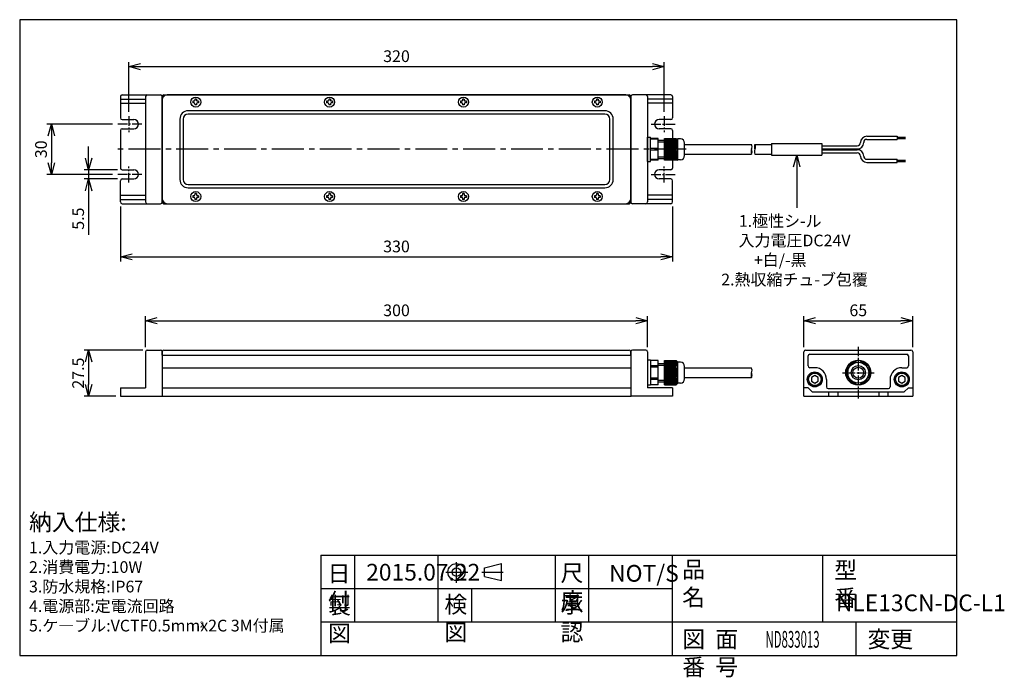
# Model space of a CAD drawing. Units: millimetres. Extents: x 0 to 588, y -13 to 380.
import ezdxf

# ---------------------------------------------------------------- set-up
doc = ezdxf.new("R2010")
doc.units = ezdxf.units.MM
doc.header["$PDMODE"] = 35
doc.linetypes.add('CENTER2', pattern=[28.575, 19.05, -3.175, 3.175, -3.175])
for name, color, linetype in [('center', 1, 'CENTER2'), ('contour', 2, 'Continuous'), ('dim', 3, 'Continuous'), ('mark', 6, 'Continuous')]:
    doc.layers.add(name, color=color, linetype=linetype)
doc.layers.add('frame', color=9, linetype='Continuous', lineweight=30)
doc.styles.add('JL', font='MS Mincho.ttf', dxfattribs={"width": 0.5, "height": 10})
doc.styles.get("Standard").update_dxf_attribs({"font": 'txt.shx', "bigfont": 'bigfont.shx'})
doc.dimstyles.get("Standard").update_dxf_attribs({"dimscale": 2, "dimtxt": 3.5, "dimasz": 3.5, "dimexe": 1.35, "dimexo": 1.35, "dimgap": 1.35, "dimtad": 1, "dimdsep": 46, "dimtxsty": 'Standard', "dimblk": 'OPEN30', "dimcen": 0.09, "dimclrd": 256, "dimclre": 256, "dimclrt": 3, "dimazin": 2, "dimtfac": 1, "dimtmove": 0, "dimatfit": 3, "dimldrblk": 'OPEN30', "dimfxl": 1, "dimtolj": 1, "dimtzin": 0, "dimarcsym": 0})

# ---------------------------------------------------------------- blocks, each defined once
blk = doc.blocks.new('_Open30')
at = {"color": 0, "linetype": 'ByBlock', "lineweight": -2}
for p, q in [((-1, 0.268), (0, 0)), ((0, 0), (-1, -0.268)), ((0, 0), (-1, 0))]:
    blk.add_line(p, q, dxfattribs=at)
blk = doc.blocks.new('*D31')
at = {"layer": 'Defpoints', "color": 0, "transparency": 16777216}
for p in [(385.21, 351.98), (65.21, 322.27), (385.21, 322.27)]:
    blk.add_point(p, dxfattribs=at)
at = {"layer": 'mark', "linetype": 'ByBlock', "lineweight": -2, "transparency": 16777216}
for p, q in [((65.21, 324.97), (65.21, 354.68)), ((385.21, 324.97), (385.21, 354.68)), ((72.21, 351.98), (378.21, 351.98))]:
    blk.add_line(p, q, dxfattribs=at)
at = {"layer": 'mark', "lineweight": -2, "transparency": 16777216, "xscale": 7, "yscale": 7, "zscale": 7, "rotation": 180}
blk.add_blockref('_Open30', (65.21, 351.98), dxfattribs=at)
at = {"layer": 'mark', "lineweight": -2, "transparency": 16777216, "xscale": 7, "yscale": 7, "zscale": 7}
blk.add_blockref('_Open30', (385.21, 351.98), dxfattribs=at)
at = {"layer": 'mark', "color": 3, "transparency": 16777216, "insert": (225.21, 358.18), "char_height": 7, "attachment_point": 5}
blk.add_mtext('\\A1;320', dxfattribs=at)
blk = doc.blocks.new('*D32')
at = {"layer": 'Defpoints', "color": 0, "transparency": 16777216}
for p in [(58.21, 317.52), (18.94, 287.52), (58.21, 287.52)]:
    blk.add_point(p, dxfattribs=at)
at = {"layer": 'mark', "lineweight": -2, "transparency": 16777216}
for p, q in [((55.51, 317.52), (16.24, 317.52)), ((18.94, 310.52), (18.94, 294.52)), ((55.51, 287.52), (16.24, 287.52))]:
    blk.add_line(p, q, dxfattribs=at)
at = {"layer": 'mark', "lineweight": -2, "transparency": 16777216, "xscale": 7, "yscale": 7, "zscale": 7}
for p, rotation in [((18.94, 317.52), 90), ((18.94, 287.52), 270)]:
    blk.add_blockref('_Open30', p, dxfattribs=dict(at, rotation=rotation))
at = {"layer": 'mark', "color": 3, "transparency": 16777216, "insert": (12.74, 302.52), "char_height": 7, "attachment_point": 5, "rotation": 90}
blk.add_mtext('\\A1;30', dxfattribs=at)
blk = doc.blocks.new('*D33')
at = {"layer": 'Defpoints', "color": 0, "transparency": 16777216}
for p in [(61.21, 290.27), (41.14, 284.77), (61.21, 284.77)]:
    blk.add_point(p, dxfattribs=at)
at = {"layer": 'mark', "lineweight": -2, "transparency": 16777216}
for p, q in [((41.14, 297.27), (41.14, 304.27)), ((58.51, 290.27), (38.44, 290.27)), ((41.14, 290.27), (41.14, 284.77)), ((58.51, 284.77), (38.44, 284.77)), ((41.14, 277.77), (41.14, 251.37))]:
    blk.add_line(p, q, dxfattribs=at)
at = {"layer": 'mark', "lineweight": -2, "transparency": 16777216, "xscale": 7, "yscale": 7, "zscale": 7}
for p, rotation in [((41.14, 290.27), 270), ((41.14, 284.77), 90)]:
    blk.add_blockref('_Open30', p, dxfattribs=dict(at, rotation=rotation))
at = {"layer": 'mark', "color": 3, "transparency": 16777216, "insert": (34.94, 261.07), "char_height": 7, "attachment_point": 5, "rotation": 90}
blk.add_mtext('\\A1;5.5', dxfattribs=at)
blk = doc.blocks.new('*D34')
at = {"layer": 'Defpoints', "color": 0, "transparency": 16777216}
for p in [(76.21, 182.49), (41.14, 154.99), (60.21, 154.99)]:
    blk.add_point(p, dxfattribs=at)
at = {"layer": 'mark', "lineweight": -2, "transparency": 16777216}
for p, q in [((73.51, 182.49), (38.44, 182.49)), ((41.14, 175.49), (41.14, 161.99)), ((57.51, 154.99), (38.44, 154.99))]:
    blk.add_line(p, q, dxfattribs=at)
at = {"layer": 'mark', "lineweight": -2, "transparency": 16777216, "xscale": 7, "yscale": 7, "zscale": 7}
for p, rotation in [((41.14, 182.49), 90), ((41.14, 154.99), 270)]:
    blk.add_blockref('_Open30', p, dxfattribs=dict(at, rotation=rotation))
at = {"layer": 'mark', "color": 3, "transparency": 16777216, "insert": (34.94, 168.74), "char_height": 7, "attachment_point": 5, "rotation": 90}
blk.add_mtext('\\A1;27.5', dxfattribs=at)
blk = doc.blocks.new('*D35')
at = {"layer": 'Defpoints', "color": 0, "transparency": 16777216}
for p in [(60.21, 271.02), (390.21, 271.02), (390.21, 238.24)]:
    blk.add_point(p, dxfattribs=at)
at = {"layer": 'mark', "lineweight": -2, "transparency": 16777216}
for p, q in [((60.21, 268.32), (60.21, 235.54)), ((390.21, 268.32), (390.21, 235.54)), ((67.21, 238.24), (383.21, 238.24))]:
    blk.add_line(p, q, dxfattribs=at)
at = {"layer": 'mark', "lineweight": -2, "transparency": 16777216, "xscale": 7, "yscale": 7, "zscale": 7, "rotation": 180}
blk.add_blockref('_Open30', (60.21, 238.24), dxfattribs=at)
at = {"layer": 'mark', "lineweight": -2, "transparency": 16777216, "xscale": 7, "yscale": 7, "zscale": 7}
blk.add_blockref('_Open30', (390.21, 238.24), dxfattribs=at)
at = {"layer": 'mark', "color": 3, "transparency": 16777216, "insert": (225.21, 244.44), "char_height": 7, "attachment_point": 5}
blk.add_mtext('\\A1;330', dxfattribs=at)
blk = doc.blocks.new('*D36')
at = {"layer": 'Defpoints', "color": 0, "transparency": 16777216}
for p in [(533.69, 200.06), (468.69, 181.49), (533.69, 181.49)]:
    blk.add_point(p, dxfattribs=at)
at = {"layer": 'mark', "lineweight": -2, "transparency": 16777216}
for p, q in [((468.69, 184.19), (468.69, 202.76)), ((533.69, 184.19), (533.69, 202.76)), ((475.69, 200.06), (526.69, 200.06))]:
    blk.add_line(p, q, dxfattribs=at)
at = {"layer": 'mark', "lineweight": -2, "transparency": 16777216, "xscale": 7, "yscale": 7, "zscale": 7, "rotation": 180}
blk.add_blockref('_Open30', (468.69, 200.06), dxfattribs=at)
at = {"layer": 'mark', "lineweight": -2, "transparency": 16777216, "xscale": 7, "yscale": 7, "zscale": 7}
blk.add_blockref('_Open30', (533.69, 200.06), dxfattribs=at)
at = {"layer": 'mark', "color": 3, "transparency": 16777216, "insert": (501.19, 206.26), "char_height": 7, "attachment_point": 5}
blk.add_mtext('\\A1;65', dxfattribs=at)
blk = doc.blocks.new('*D37')
at = {"layer": 'Defpoints', "color": 0, "transparency": 16777216}
for p in [(375.21, 200.06), (75.21, 181.49), (375.21, 181.49)]:
    blk.add_point(p, dxfattribs=at)
at = {"layer": 'mark', "lineweight": -2, "transparency": 16777216}
for p, q in [((75.21, 184.19), (75.21, 202.76)), ((375.21, 184.19), (375.21, 202.76)), ((82.21, 200.06), (368.21, 200.06))]:
    blk.add_line(p, q, dxfattribs=at)
at = {"layer": 'mark', "lineweight": -2, "transparency": 16777216, "xscale": 7, "yscale": 7, "zscale": 7, "rotation": 180}
blk.add_blockref('_Open30', (75.21, 200.06), dxfattribs=at)
at = {"layer": 'mark', "lineweight": -2, "transparency": 16777216, "xscale": 7, "yscale": 7, "zscale": 7}
blk.add_blockref('_Open30', (375.21, 200.06), dxfattribs=at)
at = {"layer": 'mark', "color": 3, "transparency": 16777216, "insert": (225.21, 206.26), "char_height": 7, "attachment_point": 5}
blk.add_mtext('\\A1;300', dxfattribs=at)

msp = doc.modelspace()

# ---------------------------------------------------------------- linework, layer by layer
for p, q in [((261.084, 43.431), (261.084, 55.782)), ((287.945, 44.693), (287.945, 54.926)), ((254.69, 49.809), (267.859, 49.809)), ((276.239, 49.809), (288.863, 49.809)), ((277.712, 47.251), (277.712, 52.367)), ((277.712, 47.251), (287.945, 44.693))]:
    msp.add_line(p, q)
at = {"ltscale": 5}
msp.add_line((277.712, 52.367), (287.945, 54.926), dxfattribs=at)
for radius in [5.116, 2.558]:
    msp.add_circle((261.084, 49.809), radius)
at = {"layer": 'center', "ltscale": 0.3}
for p, q in [((65.209, 322.27), (65.209, 312.77)), ((385.209, 322.27), (385.209, 312.77)), ((72.959, 317.52), (58.209, 317.52)), ((377.459, 317.52), (392.209, 317.52)), ((65.209, 282.77), (65.209, 292.27)), ((385.209, 282.77), (385.209, 292.27)), ((72.959, 287.52), (58.209, 287.52)), ((377.459, 287.52), (392.209, 287.52)), ((501.188, 184.486), (501.188, 153.486)), ((491.688, 168.986), (510.688, 168.986))]:
    msp.add_line(p, q, dxfattribs=at)
at = {"layer": 'center'}
msp.add_line((398.409, 302.52), (57.509, 302.52), dxfattribs=at)
at = {"layer": 'contour'}
for p, q in [((60.209, 334.02), (60.209, 321.27)), ((60.209, 332.52), (75.209, 332.52)), ((60.209, 330.02), (75.209, 330.02)), ((61.209, 335.02), (84.209, 335.02)), ((75.209, 334.02), (75.209, 271.02)), ((85.209, 271.02), (85.209, 334.02)), ((85.209, 334.02), (85.209, 271.02)), ((85.209, 332.02), (85.209, 273.02)), ((86.209, 335.02), (364.209, 335.02)), ((362.209, 335.02), (88.209, 335.02)), ((104.209, 331.27), (103.459, 331.27)), ((103.459, 331.27), (103.459, 330.27)), ((104.209, 330.27), (103.459, 330.27)), ((104.709, 332.52), (104.709, 331.77)), ((105.709, 332.52), (104.709, 332.52)), ((104.709, 329.77), (104.709, 329.02)), ((105.709, 332.52), (105.709, 331.77)), ((105.709, 329.77), (105.709, 329.02)), ((106.959, 331.27), (106.209, 331.27)), ((106.959, 330.27), (106.209, 330.27)), ((106.959, 331.27), (106.959, 330.27)), ((184.209, 331.27), (183.459, 331.27)), ((183.459, 331.27), (183.459, 330.27)), ((184.209, 330.27), (183.459, 330.27)), ((184.709, 332.52), (184.709, 331.77)), ((185.709, 332.52), (184.709, 332.52)), ((184.709, 329.77), (184.709, 329.02)), ((185.709, 332.52), (185.709, 331.77)), ((185.709, 329.77), (185.709, 329.02)), ((186.959, 331.27), (186.209, 331.27)), ((186.959, 330.27), (186.209, 330.27)), ((186.959, 331.27), (186.959, 330.27)), ((264.209, 331.27), (263.459, 331.27)), ((263.459, 331.27), (263.459, 330.27)), ((264.209, 330.27), (263.459, 330.27)), ((264.709, 332.52), (264.709, 331.77)), ((265.709, 332.52), (264.709, 332.52)), ((264.709, 329.77), (264.709, 329.02)), ((265.709, 332.52), (265.709, 331.77)), ((265.709, 329.77), (265.709, 329.02)), ((266.959, 331.27), (266.209, 331.27)), ((266.959, 330.27), (266.209, 330.27)), ((266.959, 331.27), (266.959, 330.27)), ((344.209, 331.27), (343.459, 331.27)), ((343.459, 331.27), (343.459, 330.27)), ((344.209, 330.27), (343.459, 330.27)), ((344.709, 332.52), (344.709, 331.77)), ((345.709, 332.52), (344.709, 332.52)), ((344.709, 329.77), (344.709, 329.02)), ((345.709, 332.52), (345.709, 331.77)), ((345.709, 329.77), (345.709, 329.02)), ((346.959, 331.27), (346.209, 331.27)), ((346.959, 330.27), (346.209, 330.27)), ((346.959, 331.27), (346.959, 330.27)), ((365.209, 271.02), (365.209, 334.02)), ((365.209, 334.02), (365.209, 271.02)), ((365.209, 273.02), (365.209, 332.02)), ((389.209, 335.02), (366.209, 335.02)), ((375.209, 334.02), (375.209, 271.02)), ((390.209, 332.52), (375.209, 332.52)), ((390.209, 330.02), (375.209, 330.02)), ((390.209, 334.02), (390.209, 321.27)), ((349.709, 325.52), (100.709, 325.52)), ((105.709, 329.02), (104.709, 329.02)), ((185.709, 329.02), (184.709, 329.02)), ((265.709, 329.02), (264.709, 329.02)), ((345.709, 329.02), (344.709, 329.02)), ((61.209, 320.27), (68.209, 320.27)), ((95.709, 320.52), (95.709, 284.52)), ((97.709, 320.52), (97.709, 284.52)), ((349.709, 323.52), (100.709, 323.52)), ((352.709, 284.52), (352.709, 320.52)), ((354.709, 284.52), (354.709, 320.52)), ((389.209, 320.27), (382.209, 320.27)), ((60.209, 313.77), (60.209, 291.27)), ((61.209, 314.77), (68.209, 314.77)), ((389.209, 314.77), (382.209, 314.77)), ((390.209, 313.77), (390.209, 309.02)), ((375.209, 295.27), (375.209, 309.77)), ((375.209, 309.77), (377.009, 309.77)), ((377.009, 295.27), (377.009, 309.77)), ((381.509, 309.02), (377.009, 309.02)), ((381.509, 308.577), (377.009, 308.577)), ((381.509, 296.02), (381.509, 309.02)), ((381.509, 308.02), (385.409, 308.02)), ((385.409, 296.02), (385.409, 309.02)), ((385.409, 309.02), (392.409, 309.02)), ((392.409, 308.577), (385.409, 308.577)), ((392.409, 309.02), (393.409, 308.77)), ((394.909, 308.77), (393.409, 308.77)), ((393.409, 296.27), (393.409, 308.77)), ((397.409, 298.77), (397.409, 306.27)), ((449.409, 306.02), (449.409, 299.02)), ((449.409, 306.02), (479.409, 306.02)), ((479.409, 306.02), (479.409, 299.02)), ((506.309, 310.37), (524.409, 310.37)), ((506.309, 308.47), (524.409, 308.47)), ((524.409, 310.37), (524.409, 308.47)), ((524.409, 309.87), (529.409, 309.87)), ((524.409, 309.69), (529.409, 309.69)), ((524.409, 309.51), (529.409, 309.51)), ((524.409, 309.33), (529.409, 309.33)), ((524.409, 309.15), (529.409, 309.15)), ((524.409, 308.97), (529.409, 308.97)), ((381.509, 302.963), (377.009, 302.963)), ((381.509, 302.077), (377.009, 302.077)), ((392.409, 302.963), (385.409, 302.963)), ((392.409, 302.077), (385.409, 302.077)), ((397.409, 305.42), (437.409, 305.42)), ((439.409, 305.42), (449.409, 305.42)), ((479.409, 304.67), (500.609, 304.67)), ((479.409, 302.77), (500.609, 302.77)), ((479.409, 302.27), (500.609, 302.27)), ((479.409, 300.37), (500.609, 300.37)), ((375.209, 295.27), (377.009, 295.27)), ((381.509, 296.463), (377.009, 296.463)), ((381.509, 296.02), (377.009, 296.02)), ((381.509, 297.02), (385.409, 297.02)), ((392.409, 296.463), (385.409, 296.463)), ((392.909, 296.02), (385.409, 296.02)), ((390.209, 296.02), (390.209, 291.27)), ((392.909, 296.02), (393.409, 296.27)), ((394.909, 296.27), (393.409, 296.27)), ((397.409, 299.62), (437.409, 299.62)), ((439.409, 299.62), (449.409, 299.62)), ((449.409, 299.02), (479.409, 299.02)), ((506.309, 296.57), (524.409, 296.57)), ((506.309, 294.67), (524.409, 294.67)), ((524.409, 294.67), (524.409, 296.57)), ((524.409, 296.07), (529.409, 296.07)), ((524.409, 295.89), (529.409, 295.89)), ((524.409, 295.71), (529.409, 295.71)), ((524.409, 295.53), (529.409, 295.53)), ((524.409, 295.35), (529.409, 295.35)), ((524.409, 295.17), (529.409, 295.17)), ((61.209, 290.27), (68.209, 290.27)), ((389.209, 290.27), (382.209, 290.27)), ((60.209, 271.02), (60.209, 283.77)), ((61.209, 284.77), (68.209, 284.77)), ((61.209, 284.77), (68.209, 284.77)), ((389.209, 284.77), (382.209, 284.77)), ((389.209, 284.77), (382.209, 284.77)), ((390.209, 271.02), (390.209, 283.77)), ((100.709, 281.52), (349.709, 281.52)), ((100.709, 279.52), (349.709, 279.52)), ((305.209, 281.52), (332.209, 281.52)), ((60.209, 275.02), (75.209, 275.02)), ((60.209, 272.52), (75.209, 272.52)), ((104.209, 274.77), (103.459, 274.77)), ((103.459, 274.77), (103.459, 273.77)), ((104.209, 273.77), (103.459, 273.77)), ((104.709, 276.02), (104.709, 275.27)), ((105.709, 276.02), (104.709, 276.02)), ((104.709, 273.27), (104.709, 272.52)), ((105.709, 272.52), (104.709, 272.52)), ((105.709, 276.02), (105.709, 275.27)), ((105.709, 273.27), (105.709, 272.52)), ((106.959, 274.77), (106.209, 274.77)), ((106.959, 273.77), (106.209, 273.77)), ((106.959, 274.77), (106.959, 273.77)), ((184.209, 274.77), (183.459, 274.77)), ((183.459, 274.77), (183.459, 273.77)), ((184.209, 273.77), (183.459, 273.77)), ((184.709, 276.02), (184.709, 275.27)), ((185.709, 276.02), (184.709, 276.02)), ((184.709, 273.27), (184.709, 272.52)), ((185.709, 272.52), (184.709, 272.52)), ((185.709, 276.02), (185.709, 275.27)), ((185.709, 273.27), (185.709, 272.52)), ((186.959, 274.77), (186.209, 274.77)), ((186.959, 273.77), (186.209, 273.77)), ((186.959, 274.77), (186.959, 273.77)), ((264.209, 274.77), (263.459, 274.77)), ((263.459, 274.77), (263.459, 273.77)), ((264.209, 273.77), (263.459, 273.77)), ((264.709, 276.02), (264.709, 275.27)), ((265.709, 276.02), (264.709, 276.02)), ((264.709, 273.27), (264.709, 272.52)), ((265.709, 272.52), (264.709, 272.52)), ((265.709, 276.02), (265.709, 275.27)), ((265.709, 273.27), (265.709, 272.52)), ((266.959, 274.77), (266.209, 274.77)), ((266.959, 273.77), (266.209, 273.77)), ((266.959, 274.77), (266.959, 273.77)), ((344.209, 274.77), (343.459, 274.77)), ((343.459, 274.77), (343.459, 273.77)), ((344.209, 273.77), (343.459, 273.77)), ((344.709, 276.02), (344.709, 275.27)), ((345.709, 276.02), (344.709, 276.02)), ((344.709, 273.27), (344.709, 272.52)), ((345.709, 272.52), (344.709, 272.52)), ((345.709, 276.02), (345.709, 275.27)), ((345.709, 273.27), (345.709, 272.52)), ((346.959, 274.77), (346.209, 274.77)), ((346.959, 273.77), (346.209, 273.77)), ((346.959, 274.77), (346.959, 273.77)), ((390.209, 275.02), (375.209, 275.02)), ((390.209, 272.52), (375.209, 272.52)), ((61.209, 270.02), (84.209, 270.02)), ((86.209, 270.02), (364.209, 270.02)), ((88.209, 270.02), (362.209, 270.02)), ((389.209, 270.02), (366.209, 270.02)), ((76.209, 182.486), (84.209, 182.486)), ((86.209, 182.486), (364.209, 182.486)), ((374.209, 182.486), (366.209, 182.486)), ((469.688, 182.486), (532.688, 182.486)), ((75.209, 181.486), (75.209, 159.986)), ((85.209, 179.486), (85.209, 181.486)), ((85.209, 181.486), (85.209, 154.986)), ((85.209, 179.486), (85.209, 154.986)), ((85.209, 179.486), (365.209, 179.486)), ((365.209, 179.486), (365.209, 181.486)), ((365.209, 181.486), (365.209, 154.986)), ((365.209, 179.486), (365.209, 154.986)), ((375.209, 181.486), (375.209, 159.986)), ((468.688, 154.986), (468.688, 181.486)), ((471.188, 172.986), (471.188, 178.986)), ((472.188, 179.986), (530.188, 179.986)), ((531.188, 178.986), (531.188, 172.986)), ((533.688, 181.486), (533.688, 154.986)), ((85.209, 171.986), (365.209, 171.986)), ((377.009, 176.486), (375.209, 176.486)), ((377.009, 176.486), (377.009, 161.486)), ((381.509, 176.236), (377.009, 176.236)), ((381.509, 172.995), (377.009, 172.995)), ((381.509, 172.228), (377.009, 172.228)), ((381.509, 161.736), (381.509, 176.236)), ((381.509, 174.486), (385.409, 174.486)), ((385.409, 161.736), (385.409, 176.236)), ((385.409, 176.236), (392.415, 176.236)), ((392.414, 172.995), (385.409, 172.995)), ((392.414, 172.228), (385.409, 172.228)), ((392.414, 172.228), (392.414, 172.995)), ((393.409, 175.236), (392.415, 176.236)), ((393.409, 162.736), (393.409, 175.236)), ((394.909, 175.236), (393.409, 175.236)), ((397.409, 165.236), (397.409, 172.736)), ((397.409, 171.886), (437.409, 171.886)), ((475.188, 171.986), (472.188, 171.986)), ((495.13, 172.995), (494.688, 172.228)), ((501.63, 176.236), (500.745, 176.236)), ((507.688, 172.228), (507.245, 172.995)), ((527.188, 171.986), (530.188, 171.986)), ((381.509, 165.745), (377.009, 165.745)), ((381.509, 164.978), (377.009, 164.978)), ((392.414, 165.745), (385.409, 165.745)), ((392.414, 164.978), (385.409, 164.978)), ((392.414, 165.745), (392.414, 164.978)), ((397.409, 166.086), (437.409, 166.086)), ((482.188, 164.986), (482.188, 160.486)), ((494.688, 165.745), (495.13, 164.978)), ((507.245, 164.978), (507.688, 165.745)), ((520.188, 164.986), (520.188, 160.486)), ((60.209, 159.986), (60.209, 154.986)), ((60.209, 159.986), (75.209, 159.986)), ((85.209, 159.986), (365.209, 159.986)), ((377.009, 161.486), (375.209, 161.486)), ((390.209, 159.986), (375.209, 159.986)), ((381.509, 161.736), (377.009, 161.736)), ((381.509, 163.486), (385.409, 163.486)), ((385.409, 161.736), (392.415, 161.736)), ((390.209, 159.986), (390.209, 154.986)), ((393.409, 162.736), (392.415, 161.736)), ((394.909, 162.736), (393.409, 162.736)), ((471.188, 159.986), (468.688, 159.986)), ((471.188, 159.986), (473.688, 157.486)), ((483.188, 159.486), (519.188, 159.486)), ((501.63, 161.736), (500.745, 161.736)), ((528.688, 157.486), (531.188, 159.986)), ((531.188, 159.986), (533.688, 159.986)), ((60.209, 154.986), (85.209, 154.986)), ((85.209, 154.986), (365.209, 154.986)), ((365.209, 154.986), (365.509, 154.986)), ((390.209, 154.986), (365.209, 154.986)), ((468.688, 154.986), (533.688, 154.986)), ((473.688, 157.486), (528.688, 157.486)), ((483.438, 157.486), (483.438, 154.986)), ((488.938, 157.486), (488.938, 154.986)), ((513.438, 157.486), (513.438, 154.986)), ((518.938, 157.486), (518.938, 154.986))]:
    msp.add_line(p, q, dxfattribs=at)
at = {"layer": 'contour', "color": 4}
for p, q in [((381.509, 307.02), (385.409, 307.02)), ((392.591, 308.016), (385.409, 308.016)), ((392.731, 307.454), (385.409, 307.454)), ((392.828, 306.893), (385.409, 306.893)), ((392.887, 306.332), (385.409, 306.332)), ((392.906, 305.77), (385.409, 305.77)), ((392.887, 305.209), (385.409, 305.209)), ((392.828, 304.647), (385.409, 304.647)), ((392.731, 304.086), (385.409, 304.086)), ((392.591, 303.524), (385.409, 303.524)), ((392.591, 301.516), (385.409, 301.516)), ((392.731, 300.954), (385.409, 300.954)), ((392.828, 300.393), (385.409, 300.393)), ((381.509, 298.02), (385.409, 298.02)), ((392.887, 299.832), (385.409, 299.832)), ((392.906, 299.27), (385.409, 299.27)), ((392.887, 298.709), (385.409, 298.709)), ((392.828, 298.147), (385.409, 298.147)), ((392.731, 297.586), (385.409, 297.586)), ((392.591, 297.024), (385.409, 297.024)), ((381.509, 173.486), (385.409, 173.486)), ((392.741, 175.588), (385.409, 175.588)), ((392.891, 174.94), (385.409, 174.94)), ((392.891, 174.291), (385.409, 174.291)), ((392.741, 173.643), (385.409, 173.643)), ((392.595, 171.58), (385.409, 171.58)), ((392.733, 170.931), (385.409, 170.931)), ((392.831, 170.283), (385.409, 170.283)), ((392.889, 169.635), (385.409, 169.635)), ((392.909, 168.986), (385.409, 168.986)), ((392.889, 168.338), (385.409, 168.338)), ((392.831, 167.69), (385.409, 167.69)), ((392.733, 167.041), (385.409, 167.041)), ((392.595, 166.393), (385.409, 166.393)), ((381.509, 164.486), (385.409, 164.486)), ((392.741, 164.33), (385.409, 164.33)), ((392.891, 163.681), (385.409, 163.681)), ((392.891, 163.033), (385.409, 163.033)), ((392.741, 162.385), (385.409, 162.385))]:
    msp.add_line(p, q, dxfattribs=at)
at = {"layer": 'contour'}
for points in [[(494.688, 172.228), (494.688, 165.745)], [(500.745, 176.236), (495.13, 172.995)], [(507.245, 172.995), (501.63, 176.236)], [(507.688, 165.745), (507.688, 172.228)], [(495.13, 164.978), (500.745, 161.736)], [(501.63, 161.736), (507.245, 164.978)]]:
    msp.add_lwpolyline(points, dxfattribs=at)
for points in [[(477.188, 166.141), (475.188, 167.296), (473.188, 166.141), (473.188, 163.832), (475.188, 162.677), (477.188, 163.832)], [(529.188, 166.141), (527.188, 167.296), (525.188, 166.141), (525.188, 163.832), (527.188, 162.677), (529.188, 163.832)]]:
    msp.add_lwpolyline(points, close=True, dxfattribs=at)
for centre, radius in [((105.209, 330.77), 3), ((185.209, 330.77), 3), ((265.209, 330.77), 3), ((345.209, 330.77), 3), ((105.209, 274.27), 3), ((185.209, 274.27), 3), ((265.209, 274.27), 3), ((345.209, 274.27), 3), ((501.188, 168.986), 7.5), ((501.188, 168.986), 6.25), ((501.188, 168.986), 4.25), ((501.188, 168.986), 3.25), ((475.188, 164.986), 4.5), ((475.188, 164.986), 4.25), ((475.188, 164.986), 3.73), ((527.188, 164.986), 4.5), ((527.188, 164.986), 4.25), ((527.188, 164.986), 3.73)]:
    msp.add_circle(centre, radius, dxfattribs=at)
for centre, radius, start, end in [((61.209, 334.02), 1, 90, 180), ((76.209, 334.02), 1, 90, 180), ((84.209, 334.02), 1, 0, 90), ((86.209, 334.02), 1, 90, 180), ((88.209, 332.02), 3, 90, 180), ((104.209, 331.77), 0.5, 270, 0), ((104.209, 329.77), 0.5, 0, 90), ((106.209, 331.77), 0.5, 180, 270), ((106.209, 329.77), 0.5, 90, 180), ((184.209, 331.77), 0.5, 270, 0), ((184.209, 329.77), 0.5, 0, 90), ((186.209, 331.77), 0.5, 180, 270), ((186.209, 329.77), 0.5, 90, 180), ((264.209, 331.77), 0.5, 270, 0), ((264.209, 329.77), 0.5, 0, 90), ((266.209, 331.77), 0.5, 180, 270), ((266.209, 329.77), 0.5, 90, 180), ((344.209, 331.77), 0.5, 270, 0), ((344.209, 329.77), 0.5, 0, 90), ((346.209, 331.77), 0.5, 180, 270), ((346.209, 329.77), 0.5, 90, 180), ((362.209, 332.02), 3, 0, 90), ((364.209, 334.02), 1, 0, 90), ((366.209, 334.02), 1, 90, 180), ((374.209, 334.02), 1, 0, 90), ((389.209, 334.02), 1, 0, 90), ((100.709, 320.52), 5, 90, 180), ((349.709, 320.52), 5, 0, 90), ((61.209, 321.27), 1, 180, 270), ((68.209, 317.52), 2.75, 270, 90), ((100.709, 320.52), 3, 90, 180), ((349.709, 320.52), 3, 0, 90), ((382.209, 317.52), 2.75, 90, 270), ((389.209, 321.27), 1, 270, 0), ((61.209, 313.77), 1, 90, 180), ((389.209, 313.77), 1, 0, 90), ((384.731, 305.77), 8.175, 339.915325, 20.084675), ((394.909, 306.27), 2.5, 0, 90), ((500.609, 306.57), 1.9, 270, 0), ((500.609, 306.57), 3.8, 270, 0), ((506.309, 306.57), 3.8, 90, 180), ((506.309, 306.57), 1.9, 90, 180), ((384.731, 299.27), 8.175, 339.915325, 20.084675), ((440.413, 301.07), 3.336, 154.235626, 205.764374), ((434.405, 303.97), 3.336, 334.235626, 25.764374), ((434.405, 301.07), 3.336, 334.235626, 25.764374), ((442.413, 303.97), 3.336, 154.235626, 205.764374), ((442.413, 301.07), 3.336, 154.235626, 205.764374), ((436.405, 303.97), 3.336, 334.235626, 25.764374), ((500.609, 298.47), 3.8, 0, 90), ((500.609, 298.47), 1.9, 0, 90), ((394.909, 298.77), 2.5, 270, 0), ((506.309, 298.47), 3.8, 180, 270), ((506.309, 298.47), 1.9, 180, 270), ((61.209, 291.27), 1, 180, 270), ((68.209, 287.52), 2.75, 270, 90), ((68.209, 287.52), 2.75, 270, 90), ((382.209, 287.52), 2.75, 90, 270), ((382.209, 287.52), 2.75, 90, 270), ((389.209, 291.27), 1, 270, 0), ((61.209, 283.77), 1, 90, 180), ((100.709, 284.52), 5, 180, 270), ((100.709, 284.52), 3, 180, 270), ((349.709, 284.52), 3, 270, 0), ((349.709, 284.52), 5, 270, 0), ((389.209, 283.77), 1, 0, 90), ((61.209, 271.02), 1, 180, 270), ((76.209, 271.02), 1, 180, 270), ((84.209, 271.02), 1, 270, 0), ((88.209, 273.02), 3, 180, 270), ((86.209, 271.02), 1, 180, 270), ((104.209, 275.27), 0.5, 270, 0), ((104.209, 273.27), 0.5, 0, 90), ((106.209, 275.27), 0.5, 180, 270), ((106.209, 273.27), 0.5, 90, 180), ((184.209, 275.27), 0.5, 270, 0), ((184.209, 273.27), 0.5, 0, 90), ((186.209, 275.27), 0.5, 180, 270), ((186.209, 273.27), 0.5, 90, 180), ((264.209, 275.27), 0.5, 270, 0), ((264.209, 273.27), 0.5, 0, 90), ((266.209, 275.27), 0.5, 180, 270), ((266.209, 273.27), 0.5, 90, 180), ((344.209, 275.27), 0.5, 270, 0), ((344.209, 273.27), 0.5, 0, 90), ((346.209, 275.27), 0.5, 180, 270), ((346.209, 273.27), 0.5, 90, 180), ((362.209, 273.02), 3, 270, 0), ((364.209, 271.02), 1, 270, 0), ((366.209, 271.02), 1, 180, 270), ((374.209, 271.02), 1, 270, 0), ((389.209, 271.02), 1, 270, 0), ((76.209, 181.486), 1, 90, 180), ((84.209, 181.486), 1, 0, 90), ((86.209, 181.486), 1, 90, 180), ((364.209, 181.486), 1, 0, 90), ((366.209, 181.486), 1, 90, 180), ((374.209, 181.486), 1, 0, 90), ((469.688, 181.486), 1, 90, 180), ((532.688, 181.486), 1, 0, 90), ((472.188, 178.986), 1, 90, 180), ((530.188, 178.986), 1, 0, 90), ((382.034, 168.986), 10.875, 342.657405, 17.342595), ((390.003, 174.616), 2.905, 326.090678, 33.909322), ((394.909, 172.736), 2.5, 0, 90), ((434.405, 170.436), 3.336, 334.235626, 25.764374), ((472.188, 172.986), 1, 180, 270), ((475.188, 164.986), 7, 0, 90), ((501.188, 168.986), 7.25, 153.708445, 206.291555), ((501.188, 168.986), 7.25, 93.708445, 146.291555), ((501.188, 168.986), 7.25, 33.708445, 86.291555), ((501.188, 168.986), 7.25, 333.708445, 26.291555), ((527.188, 164.986), 7, 90, 180), ((530.188, 172.986), 1, 270, 0), ((390.003, 163.357), 2.905, 326.090678, 33.909322), ((394.909, 165.236), 2.5, 270, 0), ((440.413, 167.536), 3.336, 154.235626, 205.764374), ((434.405, 167.536), 3.336, 334.235626, 25.764374), ((501.188, 168.986), 7.25, 213.708445, 266.291555), ((501.188, 168.986), 7.25, 273.708445, 326.291555), ((483.188, 160.486), 1, 180, 270), ((519.188, 160.486), 1, 270, 0)]:
    msp.add_arc(centre, radius, start, end, dxfattribs=at)
at = {"layer": 'frame'}
for p, q in [((180, 60), (560, 60)), ((180, 60), (180, 0)), ((200, 60), (200, 20)), ((250, 60), (250, 20)), ((320, 60), (320, 20)), ((340, 60), (340, 20)), ((390, 60), (390, 0)), ((480, 20), (480, 60)), ((180, 40), (390, 40)), ((270, 40), (270, 20)), ((180, 20), (560, 20)), ((500, 0), (500, 20))]:
    msp.add_line(p, q, dxfattribs=at)
msp.add_lwpolyline([(560, 0), (560, 380), (0, 380), (0, 0)], close=True, dxfattribs=at)

# ---------------------------------------------------------------- texts
at = {"char_height": 10, "attachment_point": 1, "style": 'JL'}
for s, insert in [('\\Ftxt.shx,bigfont.shx|c128;日 付', (184.025, 53.983)), ('{\\Ftxt,bigfont|c136;2015.07.22}', (207.083, 54.72)), ('\\Ftxt.shx,bigfont.shx|c128;尺 度', (323.246, 54.263)), ('{\\Ftxt,bigfont|c128;NOT/S}', (352.27, 54.039)), ('\\Ftxt.shx,bigfont.shx|c128;品  名', (395.964, 56.396)), ('\\Ftxt.shx,bigfont.shx|c128;型  番', (486.822, 55.971)), ('\\Ftxt.shx,bigfont.shx|c128;製 図', (184.306, 34.871)), ('\\Ftxt.shx,bigfont.shx|c128;検 図', (253.811, 35.468)), ('\\Ftxt.shx,bigfont.shx|c128;承 認', (323.283, 35.468)), ('{\\Ftxt,bigfont|c128;NL\\Ftxt,bigfont|c136;E13CN\\Ftxt,bigfont|c128;-DC\\Ftxt,bigfont|c136;-L1}', (487.788, 36.396)), ('\\Ftxt.shx,bigfont.shx|c128;図  面  番  号', (396.006, 14.677)), ('\\Ftxt.shx,bigfont.shx|c128;変更', (506.658, 14.677))]:
    msp.add_mtext(s, dxfattribs=dict(at, insert=insert))
at = {"insert": (445.71, 14.585), "char_height": 10, "attachment_point": 1}
msp.add_mtext('{\\Ftxt,bigfont|c136;\\W0.5;ND833013}', dxfattribs=at)
at = {"layer": 'dim', "insert": (5.562, 84.643), "char_height": 10, "attachment_point": 1}
msp.add_mtext('納入仕様:\\P{\\H0.7x;1.入力電源:DC24V\\P2.消費電力:1\\Ftxt,bigfont|c136;0\\Ftxt,bigfont|c128;W\\P3\\Ftxt,bigfont|c136;.\\Ftxt,bigfont|c128;防水規格:IP67\\P\\Ftxt,bigfont|c136;4.\\Ftxt,bigfont|c128;電源部:定電流回路\\P\\Ftxt,bigfont|c136;5\\Ftxt,bigfont|c128;.ケ―ブル:\\Ftxt,bigfont|c136;VCTF0.5mmx2C 3M\\Ftxt,bigfont|c128;付属}', dxfattribs=at)
at = {"layer": 'dim', "insert": (107.609, 20.209), "char_height": 3.5, "attachment_point": 1}
msp.add_mtext_dynamic_manual_height_columns('{\\Ftxt,bigfont|c136;2}', width=17.73415, gutter_width=30, heights=[0], dxfattribs=at)
at = {"layer": 'mark', "color": 3, "insert": (454.527, 242.173), "char_height": 7, "attachment_point": 5}
msp.add_mtext_dynamic_manual_height_columns('{\\Ftxt,bigfont|c136;1.}極性シ-ル\\P{\\Ftxt,bigfont|c136;        }入力電圧{\\Ftxt,bigfont|c136;DC24V\\P+}白{\\Ftxt,bigfont|c136;/-}黒{\\Ftxt,bigfont|c136;\\P        2.}熱収縮チュ-ブ包覆', width=139.44127, gutter_width=12.5, heights=[0], dxfattribs=at)
at = {"layer": 'mark', "color": 3, "insert": (481.934, 244.111), "char_height": 5, "attachment_point": 1}
msp.add_mtext('\\A1;', dxfattribs=at)

# ---------------------------------------------------------------- dimensions: what is measured, and where the dimension line sits
at = {"layer": 'mark'}
dim = msp.add_linear_dim(base=(385.209, 351.979), p1=(65.209, 322.27), p2=(385.209, 322.27), text='320', dimstyle='Standard', override={"dimarcsym": 1}, dxfattribs=at)
dim.commit()
dim.dimension.update_dxf_attribs({"geometry": '*D31', "text_midpoint": (225.209, 358.179)})
for base, p1, p2, picture, middle in [((18.945, 287.52), (58.209, 317.52), (58.209, 287.52), '*D32', (12.745, 302.52)), ((41.136, 284.77), (61.209, 290.27), (61.209, 284.77), '*D33', (34.936, 261.07))]:
    dim = msp.add_linear_dim(base=base, p1=p1, p2=p2, angle=90, dimstyle='Standard', dxfattribs=at)
    dim.commit()
    dim.dimension.update_dxf_attribs({"geometry": picture, "text_midpoint": middle})
for base, p1, p2, text, picture, middle in [((390.209, 238.244), (60.209, 271.02), (390.209, 271.02), '330', '*D35', (225.209, 244.444)), ((375.209, 200.059), (75.209, 181.486), (375.209, 181.486), '300', '*D37', (225.209, 206.259))]:
    dim = msp.add_linear_dim(base=base, p1=p1, p2=p2, text=text, dimstyle='Standard', dxfattribs=at)
    dim.commit()
    dim.dimension.update_dxf_attribs({"geometry": picture, "text_midpoint": middle})
dim = msp.add_linear_dim(base=(533.688, 200.059), p1=(468.688, 181.486), p2=(533.688, 181.486), dimstyle='Standard', dxfattribs=at)
dim.commit()
dim.dimension.update_dxf_attribs({"geometry": '*D36', "text_midpoint": (501.188, 206.259)})
dim = msp.add_linear_dim(base=(41.136, 154.986), p1=(76.209, 182.486), p2=(60.209, 154.986), angle=90, dimstyle='Standard', dxfattribs=at)
dim.commit()
dim.dimension.update_dxf_attribs({"geometry": '*D34', "text_midpoint": (41.136, 168.736), "dimtype": 160})

# ---------------------------------------------------------------- leaders
msp.add_leader([(464.409, 299.02), (464.409, 267.52)], dimstyle='Standard', override={"dimarcsym": 1}, dxfattribs=at)

doc.saveas('drawing.dxf')
